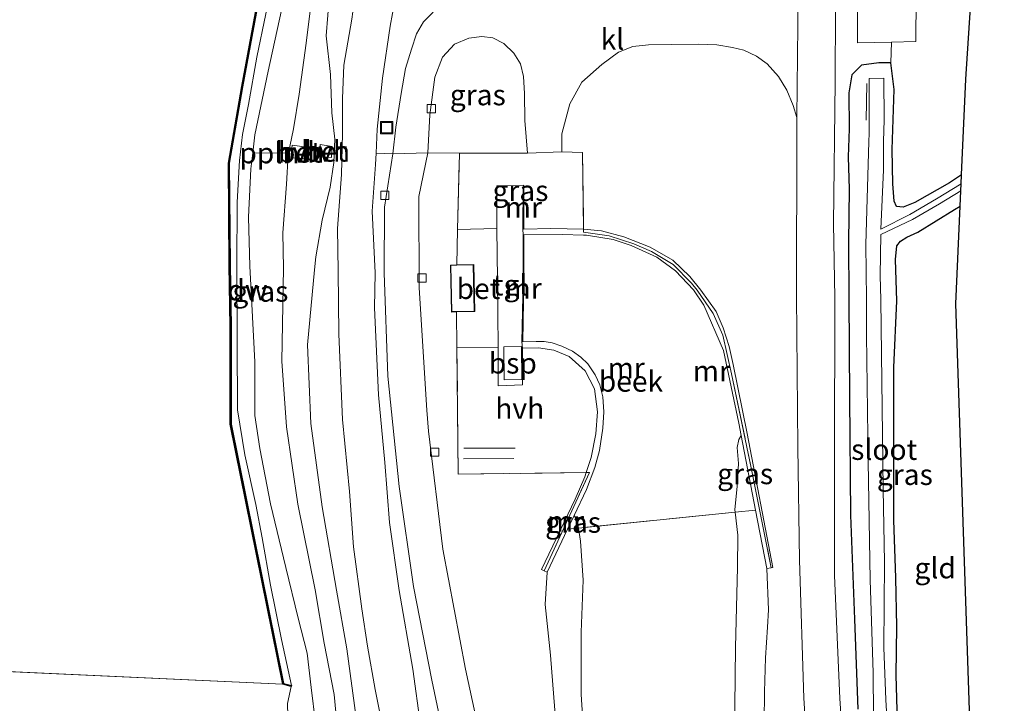
# Model space of a CAD drawing. Units: metres. Extents: x 170331 to 180000, y 381248 to 387501.
# Drawn here: x 176206 to 176325, y 383948 to 384031 of the extents above; entities that cross this region are included whole.
import ezdxf
from ezdxf.enums import TextEntityAlignment as Align

# ---------------------------------------------------------------- set-up
doc = ezdxf.new("R2010")
doc.units = ezdxf.units.M
doc.linetypes.add('IE-TERREINAFSCHEIDING', pattern=[10, 8, -2])
doc.layers.get('0').update_dxf_attribs({"lineweight": 25})
for name, color, linetype, lineweight in [('B-ME-AL-OVERIG-GV-B6', 7, 'BV-GELEIDERAIL', 18), ('B-ME-AL-OVERIG-L-B1', 7, 'Continuous', 18), ('B-ME-GC-DAMWAND-GV-B6', 10, 'Continuous', 25), ('B-ME-GW-INSTEEKWATERGANG-L-B1', 10, 'Continuous', 25), ('B-ME-GW-KRUINLIJN-L-B1', 93, 'Continuous', 18), ('B-ME-GW-TEENLIJN-L-B1', 93, 'Continuous', 18), ('B-ME-IE-GRASLAND-GV-B6', 93, 'Continuous', 18), ('B-ME-IE-GRONDWERKLIJN-GROND_INGERICHT-GV-B6', 253, 'Continuous', 18), ('B-ME-IE-HULPGEOMETRIE-L-B1', 53, 'Continuous', 18), ('B-ME-IE-INRICHTINGSELEMENT-S-B1', 253, 'Continuous', 18), ('B-ME-IE-TERREINAFSCHEIDING-DOORGANG-L-B1', 8, 'IE-TERREINAFSCHEIDING-KUNSTMATIG-OPEN', 18), ('B-ME-IE-TERREINAFSCHEIDING-RASTERHEKWERK-L-B1', 8, 'IE-TERREINAFSCHEIDING', 18), ('B-ME-KG-KADASTRAAL-DAKRAND-L-B1', 13, 'Continuous', 18), ('B-ME-KG-KADASTRAAL-OPNAMEDTMGRENS-L-B1', 10, 'Continuous', 25), ('B-ME-MW-MUUR-GV-B6', 8, 'IE-TERREINAFSCHEIDING-KUNSTMATIG', 18), ('B-ME-MW-MUUR-L-B1', 8, 'IE-TERREINAFSCHEIDING-KUNSTMATIG', 18), ('B-ME-OB-WATERLIJN-L-B1', 133, 'OB-WATERLIJN', 18), ('B-ME-OG-BEBOUWING-GV-B6', 173, 'Continuous', 18), ('B-ME-OG-WATER-GV-B6', 153, 'Continuous', 18), ('B-ME-SB-SPOOR-L-B1', 253, 'Continuous', 18), ('B-ME-VH-VERH_SOORT-BETON-OVERIG-GV-B6', 8, 'IE-TERREINAFSCHEIDING-NATUURLIJK-HOUTWAL', 18), ('B-ME-VH-VERH_SOORT-BITUMEN-GV-B6', 8, 'IE-TERREINAFSCHEIDING-NATUURLIJK-HOUTWAL', 18), ('B-ME-VH-VERH_SOORT-HALF_VERHARDING-GV-B6', 8, 'IE-TERREINAFSCHEIDING-NATUURLIJK-HOUTWAL', 18), ('B-ME-VH-VERH_SOORT-KLINKERS-GV-B6', 8, 'IE-TERREINAFSCHEIDING-NATUURLIJK-HOUTWAL', 18), ('B-ME-VH-VERH_SOORT-TEGELS-GV-B6', 8, 'Continuous', 18), ('B-ME-VV-KOLK-S-B1', 8, 'Continuous', 18)]:
    doc.layers.add(name, color=color, linetype=linetype, lineweight=lineweight)
doc.styles.add('NLCS-ISO', font='NLCS-ISO.TTF')
doc.linetypes.add('BV-GELEIDERAIL', pattern='A,10,-3,[108,NLCS.SHX,S=1,R=0,X=0,Y=0],-3', length=16)
doc.linetypes.add('IE-TERREINAFSCHEIDING-KUNSTMATIG', pattern='A,4,[82,NLCS.SHX,S=0.75,R=90,X=0,Y=0],4,-2', length=10)
doc.linetypes.add('IE-TERREINAFSCHEIDING-KUNSTMATIG-OPEN', pattern='A,7,-1.5,[67,NLCS.SHX,S=0.75,R=0,X=0,Y=0],-1.5', length=10)
doc.linetypes.add('IE-TERREINAFSCHEIDING-NATUURLIJK-HOUTWAL', pattern='A,7,-1.5,[67,NLCS.SHX,S=0.75,R=45,X=0,Y=0],-1.5,7,-1.5,[70,NLCS.SHX,S=0.75,R=0,X=0,Y=0],-1.5', length=20)
doc.linetypes.add('OB-WATERLIJN', pattern='A,10,[32,NLCS.SHX,S=2,R=0,X=0,Y=0],-12', length=22)

# ---------------------------------------------------------------- blocks, each defined once
blk = doc.blocks.new('put')
for p, q in [((0.75, 0.75), (-0.75, 0.75)), ((-0.75, 0.75), (-0.75, -0.75)), ((0.75, -0.75), (0.75, 0.75)), ((-0.75, -0.75), (0.75, -0.75))]:
    blk.add_line(p, q)
blk.add_lwpolyline([(-0.625, 0.625), (0.625, 0.625), (0.625, -0.625), (-0.625, -0.625)], close=True)
blk = doc.blocks.new('kolk')
blk.add_lwpolyline([(-0.5, -0.5), (0.5, -0.5), (0.5, 0.5), (-0.5, 0.5)], close=True)

msp = doc.modelspace()

# ---------------------------------------------------------------- linework, layer by layer
at = {"layer": 'B-ME-AL-OVERIG-GV-B6'}
msp.add_polyline3d([(176311.492, 384038.788, 19.601), (176314.685, 384038.842, 19.606), (176314.606, 384028.302, 19.589), (176311.654, 384028.228, 19.593), (176307.551, 384028.126, 19.599), (176307.58, 384038.723, 19.595), (176311.492, 384038.788, 19.601)], dxfattribs=at)
at = {"layer": 'B-ME-AL-OVERIG-L-B1'}
msp.add_line((176234.465, 384014.873, 21.863), (176238.493, 384014.81, 21.94), dxfattribs=at)
at = {"layer": 'B-ME-GC-DAMWAND-GV-B6'}
msp.add_polyline3d([(176238.101, 383950.683, 20.696), (176231.74, 383982.084, 20.696), (176231.734, 383993.865, 20.696), (176231.62, 384001.292, 20.696), (176231.528, 384013.609, 20.696), (176233.127, 384022.855, 20.696), (176234.779, 384031.762, 20.696), (176236.772, 384042.962, 20.696), (176237.602, 384045.844, 20.696), (176238.732, 384045.828, 20.696), (176238.731, 384045.728, 21.093), (176237.677, 384045.743, 21.093), (176236.87, 384042.939, 21.092), (176234.877, 384031.744, 21.092), (176233.225, 384022.837, 21.092), (176231.628, 384013.601, 21.092), (176231.72, 384001.294, 21.092), (176231.834, 383993.866, 21.053), (176231.84, 383982.094, 21.041), (176238.187, 383950.764, 20.992), (176239.146, 383950.51, 20.696), (176239.12, 383950.413, 20.696), (176238.101, 383950.683, 20.696)], dxfattribs=at)
at = {"layer": 'B-ME-GW-INSTEEKWATERGANG-L-B1'}
for points in [[(176320.129, 384012.212, 19.335), (176318.67, 384011.236, 19.304), (176314.51, 384008.84, 19.285), (176313.09, 384008.279, 19.282), (176312.267, 384008.362, 19.281), (176312.011, 384009.025, 19.291), (176311.813, 384011.115, 19.324), (176311.761, 384015.244, 19.362), (176311.974, 384022.494, 19.479), (176311.606, 384025.707, 19.516), (176310.141, 384025.708, 19.534), (176308.03, 384025.439, 19.55), (176306.866, 384024.269, 19.526), (176306.508, 384022.092, 19.527), (176306.533, 384017.767, 19.566), (176306.436, 384014.37, 19.592), (176306.534, 384010.456, 19.606), (176306.486, 384004.064, 19.599), (176306.507, 383997.303, 19.587)], [(176312.312, 383996.994, 19.403), (176312.172, 384001.954, 19.411), (176312.328, 384003.638, 19.411), (176312.762, 384004.197, 19.411), (176313.509, 384004.667, 19.411), (176314.834, 384005.276, 19.449), (176319.268, 384008.028, 19.501), (176319.958, 384008.404, 19.503)], [(176306.507, 383997.303, 19.587), (176306.606, 383985.248, 19.488), (176306.723, 383971.088, 19.495), (176307.21, 383958.534, 19.501), (176307.611, 383947.661, 19.531)], [(176312.415, 383946.14, 19.143), (176312.235, 383951.763, 19.148), (176312.332, 383957.647, 19.127), (176312.187, 383963.53, 19.108), (176311.935, 383970.474, 19.125), (176311.968, 383978.267, 19.123), (176311.97, 383988.914, 19.163), (176312.312, 383996.994, 19.403)]]:
    msp.add_polyline3d(points, dxfattribs=at)
at = {"layer": 'B-ME-GW-KRUINLIJN-L-B1'}
for points in [[(176242.881, 384085.706, 22.043), (176242.662, 384077.006, 22.043), (176242.434, 384069.475, 22.034), (176242.362, 384066.68, 22.034), (176242.073, 384062.456, 22.019), (176241.95, 384056.392, 22.015), (176241.502, 384051.054, 21.981), (176240.991, 384046.245, 21.966), (176238.802, 384035.974, 21.919), (176236.317, 384024.738, 21.863), (176234.726, 384017.018, 21.85), (176234.465, 384014.873, 21.863), (176234.228, 384012.93, 21.876), (176233.945, 384007.102, 21.867), (176234.102, 384001.159, 21.856)], [(176252.271, 384080.55, 21.586), (176251.812, 384073.137, 21.573), (176251.288, 384067.078, 21.583), (176250.888, 384061.93, 21.609), (176250.288, 384056.302, 21.591), (176249.003, 384048.824, 21.595), (176248.174, 384044.58, 21.66), (176247.39, 384038.11, 21.563), (176246.452, 384031.013, 21.485), (176245.457, 384025.463, 21.463), (176245.315, 384021.405, 21.447), (176245.314, 384017.194, 21.395), (176245.194, 384012.247, 21.391), (176244.702, 384005.726, 21.441), (176244.806, 384000.589, 21.464)], [(176246.474, 383872.351, 21.945), (176246.062, 383878.23, 21.896), (176245.523, 383885.755, 21.858), (176245.246, 383892.05, 21.846), (176244.443, 383899.424, 21.838), (176244.21, 383906.372, 21.858), (176243.856, 383912.61, 21.861), (176243.361, 383919.303, 21.855), (176243.087, 383927.288, 21.84), (176242.986, 383933.268, 21.852), (176242.412, 383939.758, 21.836), (176242.063, 383945.997, 21.761), (176241.527, 383950.264, 21.746), (176241.027, 383954.433, 21.743), (176239.962, 383958.668, 21.755), (176238.442, 383964.777, 21.761), (176236.604, 383972.446, 21.772), (176235.335, 383979.13, 21.795), (176234.709, 383983.117, 21.841), (176234.704, 383989.599, 21.853), (176234.354, 383996.588, 21.848), (176234.102, 384001.159, 21.856)], [(176244.806, 384000.589, 21.464), (176244.85, 383992.944, 21.575), (176245.328, 383982.645, 21.565), (176246.161, 383973.961, 21.568), (176246.629, 383967.278, 21.564), (176247.661, 383959.783, 21.563), (176248.33, 383955.257, 21.574), (176249.262, 383950.057, 21.577), (176250.09, 383945.821, 21.59), (176250.942, 383939.776, 21.608), (176251.726, 383933.981, 21.606), (176252.033, 383928.179, 21.576), (176252.611, 383921.852, 21.584), (176253.03, 383912.959, 21.584), (176253.275, 383905.1, 21.599), (176253.548, 383895.418, 21.6), (176253.833, 383884.924, 21.56), (176254.776, 383876.813, 21.633), (176255.454, 383866.797, 21.623)], [(176270.044, 383964.197, 19.508), (176269.816, 383960.317, 19.549), (176270.448, 383954.192, 19.52), (176271.232, 383944.471, 19.501), (176271.643, 383934.92, 19.464), (176271.842, 383926.948, 19.45), (176272.007, 383918.095, 19.512), (176272.757, 383908.608, 19.497), (176273.275, 383898.27, 19.498), (176273.807, 383891.908, 19.475), (176274.237, 383884.429, 19.434), (176274.552, 383876.99, 19.428), (176275.149, 383869.78, 19.407)], [(176299.214, 383869.968, 19.466), (176298.583, 383877.25, 19.464), (176297.851, 383887.005, 19.527), (176297.35, 383895.58, 19.513), (176297.105, 383906.082, 19.587), (176296.456, 383913.473, 19.576), (176296.316, 383920.842, 19.561), (176296.124, 383925.92, 19.538), (176296.199, 383931.282, 19.659), (176296.333, 383935.932, 19.847), (176296.233, 383939.106, 19.852), (176296.311, 383942.288, 19.78), (176296.288, 383946.121, 19.659), (176296.32, 383949.746, 19.54), (176296.451, 383953.883, 19.52), (176296.696, 383957.57, 19.532), (176296.82, 383959.66, 19.527), (176296.599, 383964.642, 19.564)]]:
    msp.add_polyline3d(points, dxfattribs=at)
at = {"layer": 'B-ME-GW-TEENLIJN-L-B1'}
for points in [[(176257.855, 384082.527, 19.7), (176257.519, 384076.612, 19.718), (176257.198, 384070.256, 19.706), (176256.805, 384063.962, 19.716), (176256.066, 384057.791, 19.732), (176255.184, 384052.645, 19.771), (176254.352, 384046.549, 19.782), (176253.294, 384041.365, 19.766), (176252.203, 384036.303, 19.746), (176251.058, 384030.174, 19.787), (176250.155, 384023.884, 19.844), (176249.497, 384017.72, 19.883), (176249.362, 384014.811, 19.917), (176249.298, 384013.437, 19.934), (176248.891, 384007.829, 19.851), (176249.244, 384000.353, 19.855)], [(176232.542, 384001.243, 21.08), (176232.575, 384008.914, 21.079), (176232.849, 384013.936, 21.079), (176233.238, 384017.086, 21.079), (176233.95, 384020.692, 21.079), (176234.968, 384026.406, 21.08), (176236.026, 384031.657, 21.074), (176237.31, 384037.959, 21.077), (176238.29, 384042.499, 21.077), (176238.731, 384045.728, 21.093)], [(176239.146, 383950.51, 20.696), (176237.926, 383956.078, 21.071), (176236.598, 383962.656, 21.074), (176235.601, 383968.339, 21.088), (176234.821, 383972.398, 21.097), (176233.506, 383978.384, 21.116), (176232.608, 383983.815, 21.126), (176232.592, 383991.999, 21.126), (176232.542, 384001.243, 21.08)], [(176260.659, 383866.38, 19.971), (176259.904, 383878.795, 19.969), (176259.439, 383888.541, 19.948), (176258.581, 383898.136, 19.938), (176258.411, 383906.818, 19.966), (176258.084, 383913.545, 19.983), (176257.523, 383923.832, 19.992), (176256.675, 383932.111, 19.996), (176255.935, 383939.559, 19.982), (176254.741, 383945.714, 19.962), (176253.826, 383952.482, 19.906), (176252.15, 383961.976, 19.923), (176251.003, 383970.21, 19.932), (176250.409, 383977.466, 19.926), (176249.652, 383985.613, 19.908), (176249.18, 383996.124, 19.88), (176249.244, 384000.353, 19.855)]]:
    msp.add_polyline3d(points, dxfattribs=at)
at = {"layer": 'B-ME-IE-GRASLAND-GV-B6'}
for points in [[(176246.947, 383946.621, 21.64), (176245.852, 383954.967, 21.643), (176244.579, 383962.052, 21.644), (176242.864, 383972.088, 21.652), (176241.496, 383982.159, 21.666), (176241.085, 383991.654, 21.657), (176241.91, 384000.744, 21.658), (176242.09, 384002.293, 21.641), (176242.871, 384006.736, 21.6), (176243.824, 384010.707, 21.596), (176244.262, 384013.697, 21.545), (176244.366, 384016.515, 21.544), (176244.019, 384019.696, 21.605), (176243.869, 384024.309, 21.701), (176243.329, 384028.989, 21.706), (176243.757, 384034.021, 21.716), (176245.199, 384043.166, 21.734), (176246.258, 384052.839, 21.794), (176247.084, 384063.151, 21.805), (176248.048, 384075.712, 21.796), (176248.773, 384094.978, 21.794)], [(176322.204, 383914.222, 19.168), (176321.551, 383913.661, 19.305), (176320.717, 383913.396, 19.39), (176319.559, 383913.768, 19.462), (176316.662, 383918.634, 19.549), (176314.787, 383921.924, 19.568), (176312.202, 383926.461, 19.594), (176308.842, 383932.316, 19.599), (176306.934, 383936.831, 19.577), (176305.94, 383940.977, 19.571), (176305.426, 383948.947, 19.575), (176304.766, 383963.802, 19.579), (176304.771, 383977.856, 19.551), (176304.803, 383997.394, 19.624), (176304.643, 384006.266, 19.633), (176304.856, 384023.433, 19.641), (176304.924, 384041.018, 19.622), (176305.374, 384056.84, 19.654), (176305.779, 384073.793, 19.674), (176306.238, 384092.004, 19.655)], [(176254.741, 383945.714, 19.962), (176253.826, 383952.482, 19.906), (176252.15, 383961.976, 19.923), (176251.003, 383970.21, 19.932), (176250.409, 383977.466, 19.926), (176249.652, 383985.613, 19.908), (176249.18, 383996.124, 19.88), (176249.244, 384000.353, 19.855), (176248.891, 384007.829, 19.851), (176249.298, 384013.437, 19.934), (176249.362, 384014.811, 19.917), (176249.497, 384017.72, 19.883), (176250.155, 384023.884, 19.844), (176251.058, 384030.174, 19.787), (176252.203, 384036.303, 19.746), (176253.294, 384041.365, 19.766), (176254.352, 384046.549, 19.782), (176255.184, 384052.645, 19.771), (176256.066, 384057.791, 19.732), (176256.805, 384063.962, 19.716), (176257.198, 384070.256, 19.706), (176257.519, 384076.612, 19.718), (176257.855, 384082.527, 19.7)], [(176257.855, 384082.527, 19.7), (176257.519, 384076.612, 19.718), (176257.198, 384070.256, 19.706), (176256.805, 384063.962, 19.716), (176256.066, 384057.791, 19.732), (176255.184, 384052.645, 19.771), (176254.352, 384046.549, 19.782), (176253.294, 384041.365, 19.766), (176252.203, 384036.303, 19.746), (176251.058, 384030.174, 19.787), (176250.155, 384023.884, 19.844), (176249.497, 384017.72, 19.883), (176249.362, 384014.811, 19.917)], [(176246.2, 384079.689, 21.903), (176245.617, 384067.054, 21.889), (176244.856, 384056.747, 21.867), (176243.656, 384047.653, 21.854), (176242.057, 384037.19, 21.828), (176240.903, 384028.082, 21.817), (176240.057, 384021.94, 21.807), (176239.385, 384017.756, 21.809), (176238.933, 384015.641, 21.836), (176238.759, 384014.597, 21.861), (176238.551, 384011.086, 21.864), (176238.085, 384005.178, 21.867), (176238.178, 384000.942, 21.857), (176237.97, 383989.708, 21.778), (176238.543, 383981.762, 21.756), (176239.931, 383972.437, 21.755), (176242.011, 383962.069, 21.746), (176243.109, 383955.651, 21.736), (176244.307, 383949.438, 21.734), (176245.037, 383941.751, 21.739)], [(176252.271, 384080.55, 21.586), (176251.812, 384073.137, 21.573), (176251.288, 384067.078, 21.583), (176250.888, 384061.93, 21.609), (176250.288, 384056.302, 21.591), (176249.003, 384048.824, 21.595), (176248.174, 384044.58, 21.66), (176247.39, 384038.11, 21.563), (176246.452, 384031.013, 21.485), (176245.457, 384025.463, 21.463), (176245.315, 384021.405, 21.447), (176245.314, 384017.194, 21.395), (176245.194, 384012.247, 21.391), (176244.702, 384005.726, 21.441), (176244.806, 384000.589, 21.464), (176244.85, 383992.944, 21.575), (176245.328, 383982.645, 21.565), (176246.161, 383973.961, 21.568), (176246.629, 383967.278, 21.564), (176247.661, 383959.783, 21.563), (176248.33, 383955.257, 21.574), (176249.262, 383950.057, 21.577), (176250.09, 383945.821, 21.59)], [(176250.09, 383945.821, 21.59), (176249.262, 383950.057, 21.577), (176248.33, 383955.257, 21.574), (176247.661, 383959.783, 21.563), (176246.629, 383967.278, 21.564), (176246.161, 383973.961, 21.568), (176245.328, 383982.645, 21.565), (176244.85, 383992.944, 21.575), (176244.806, 384000.589, 21.464), (176244.702, 384005.726, 21.441), (176245.194, 384012.247, 21.391), (176245.314, 384017.194, 21.395), (176245.315, 384021.405, 21.447), (176245.457, 384025.463, 21.463), (176246.452, 384031.013, 21.485), (176247.39, 384038.11, 21.563), (176248.174, 384044.58, 21.66), (176249.003, 384048.824, 21.595), (176250.288, 384056.302, 21.591), (176250.888, 384061.93, 21.609), (176251.288, 384067.078, 21.583), (176251.812, 384073.137, 21.573), (176252.271, 384080.55, 21.586)], [(176307.58, 384038.723, 19.595), (176307.551, 384028.126, 19.599), (176311.654, 384028.228, 19.593), (176311.606, 384025.707, 19.516), (176310.141, 384025.708, 19.534), (176308.03, 384025.439, 19.55), (176306.866, 384024.269, 19.526), (176306.508, 384022.092, 19.527), (176306.533, 384017.767, 19.566), (176306.436, 384014.37, 19.592), (176306.534, 384010.456, 19.606), (176306.486, 384004.064, 19.599), (176306.507, 383997.303, 19.587), (176306.606, 383985.248, 19.488), (176306.723, 383971.088, 19.495), (176307.21, 383958.534, 19.501), (176307.611, 383947.661, 19.531)], [(176242.063, 383945.997, 21.761), (176241.527, 383950.264, 21.746), (176241.027, 383954.433, 21.743), (176239.962, 383958.668, 21.755), (176238.442, 383964.777, 21.761), (176236.604, 383972.446, 21.772), (176235.335, 383979.13, 21.795), (176234.709, 383983.117, 21.841), (176234.704, 383989.599, 21.853), (176234.354, 383996.588, 21.848), (176234.102, 384001.159, 21.856), (176233.945, 384007.102, 21.867), (176234.228, 384012.93, 21.876), (176234.465, 384014.873, 21.863), (176234.726, 384017.018, 21.85), (176236.317, 384024.738, 21.863), (176238.802, 384035.974, 21.919)], [(176238.802, 384035.974, 21.919), (176236.317, 384024.738, 21.863), (176234.726, 384017.018, 21.85), (176234.465, 384014.873, 21.863), (176234.228, 384012.93, 21.876), (176233.945, 384007.102, 21.867), (176234.102, 384001.159, 21.856), (176234.354, 383996.588, 21.848), (176234.704, 383989.599, 21.853), (176234.709, 383983.117, 21.841), (176235.335, 383979.13, 21.795), (176236.604, 383972.446, 21.772), (176238.442, 383964.777, 21.761), (176239.962, 383958.668, 21.755), (176241.027, 383954.433, 21.743), (176241.527, 383950.264, 21.746), (176242.063, 383945.997, 21.761)], [(176236.026, 384031.657, 21.074), (176234.968, 384026.406, 21.08), (176233.95, 384020.692, 21.079), (176233.238, 384017.086, 21.079), (176232.849, 384013.936, 21.079), (176232.575, 384008.914, 21.079), (176232.542, 384001.243, 21.08), (176232.592, 383991.999, 21.126), (176232.608, 383983.815, 21.126), (176233.506, 383978.384, 21.116), (176234.821, 383972.398, 21.097), (176235.601, 383968.339, 21.088), (176236.598, 383962.656, 21.074), (176237.926, 383956.078, 21.071), (176239.146, 383950.51, 20.696), (176238.187, 383950.764, 20.992), (176231.84, 383982.094, 21.041), (176231.834, 383993.866, 21.053), (176231.72, 384001.294, 21.092), (176231.628, 384013.601, 21.092), (176233.225, 384022.837, 21.092), (176234.877, 384031.744, 21.092)], [(176238.682, 383948.36, 20.696), (176239.12, 383950.413, 20.696), (176239.146, 383950.51, 20.696), (176237.926, 383956.078, 21.071), (176236.598, 383962.656, 21.074), (176235.601, 383968.339, 21.088), (176234.821, 383972.398, 21.097), (176233.506, 383978.384, 21.116), (176232.608, 383983.815, 21.126), (176232.592, 383991.999, 21.126), (176232.542, 384001.243, 21.08), (176232.575, 384008.914, 21.079), (176232.849, 384013.936, 21.079), (176233.238, 384017.086, 21.079), (176233.95, 384020.692, 21.079), (176234.968, 384026.406, 21.08), (176236.026, 384031.657, 21.074)], [(176256.25, 384031.827, 19.761), (176255.092, 384030.689, 19.771), (176254.261, 384029.215, 19.793), (176253.633, 384027.367, 19.82), (176252.94, 384025.045, 19.831), (176252.393, 384022.01, 19.833), (176251.745, 384017.968, 19.825), (176251.379, 384014.73, 19.844), (176250.402, 384008.282, 19.667), (176250.335, 384000.377, 19.704), (176250.777, 383987.864, 19.79), (176252.152, 383974.544, 19.828), (176253.891, 383962.483, 19.795), (176256.128, 383951.164, 19.783), (176258.192, 383941.23, 19.793)], [(176259.451, 384014.831, 19.719), (176255.641, 384014.841, 19.804), (176255.854, 384019.442, 19.755), (176256.471, 384024.013, 19.797), (176257.39, 384026.414, 19.807), (176258.855, 384027.983, 19.811), (176260.561, 384028.716, 19.797), (176262.135, 384028.89, 19.741), (176263.486, 384028.754, 19.685), (176264.793, 384028.075, 19.662), (176266.01, 384026.902, 19.625), (176266.839, 384025.614, 19.609), (176267.206, 384024.085, 19.601), (176267.325, 384022.011, 19.587), (176267.363, 384018.755, 19.588), (176267.688, 384014.81, 19.535), (176259.451, 384014.831, 19.719)], [(176296.288, 383946.121, 19.659), (176296.32, 383949.746, 19.54), (176296.451, 383953.883, 19.52), (176296.696, 383957.57, 19.532), (176296.82, 383959.66, 19.527), (176296.599, 383964.642, 19.564), (176297.121, 383964.742, 19.564), (176297.336, 383964.783, 19.564), (176294.233, 383980.965, 19.608), (176292.526, 383989.299, 19.616), (176292.034, 383991.456, 19.616), (176291.326, 383993.724, 19.615), (176290.462, 383995.689, 19.618), (176288.635, 383998.255, 19.619), (176287.292, 383999.92, 19.62), (176285.221, 384001.884, 19.62), (176282.49, 384003.455, 19.62), (176279.328, 384004.712, 19.619), (176276.61, 384005.455, 19.629), (176274.436, 384005.647, 19.651), (176274.339, 384014.913, 19.565), (176271.827, 384014.98, 19.434), (176271.818, 384017.147, 19.643), (176272.808, 384020.771, 19.672), (176274.247, 384023.378, 19.683), (176276.638, 384025.527, 19.691), (176278.656, 384027.029, 19.698), (176280.388, 384027.692, 19.695), (176282.312, 384027.891, 19.688), (176285.078, 384027.959, 19.685), (176288.29, 384027.964, 19.685), (176290.538, 384027.899, 19.688), (176292.449, 384027.596, 19.69), (176293.81, 384027.245, 19.681), (176295.338, 384026.521, 19.678), (176296.643, 384025.603, 19.666), (176298.021, 384024.075, 19.666), (176299.036, 384022.438, 19.667), (176299.768, 384020.56, 19.665), (176300.227, 384019.109, 19.685), (176300.223, 384017.075, 19.684), (176300.19, 383997.639, 19.665), (176300.357, 383979.286, 19.574), (176300.542, 383965.669, 19.582), (176301.073, 383948.991, 19.593), (176301.636, 383940.179, 19.639)], [(176307.611, 383947.661, 19.531), (176307.21, 383958.534, 19.501), (176306.723, 383971.088, 19.495), (176306.606, 383985.248, 19.488), (176306.507, 383997.303, 19.587), (176306.486, 384004.064, 19.599), (176306.534, 384010.456, 19.606), (176306.436, 384014.37, 19.592), (176306.533, 384017.767, 19.566), (176306.508, 384022.092, 19.527), (176306.866, 384024.269, 19.526), (176308.03, 384025.439, 19.55), (176310.141, 384025.708, 19.534), (176311.606, 384025.707, 19.516), (176311.974, 384022.494, 19.479), (176311.761, 384015.244, 19.362), (176311.813, 384011.115, 19.324), (176312.011, 384009.025, 19.291), (176312.267, 384008.362, 19.281), (176313.09, 384008.279, 19.282), (176314.51, 384008.84, 19.285), (176318.67, 384011.236, 19.304), (176320.129, 384012.212, 19.335), (176320.079, 384011.096, 18.722), (176317.103, 384009.305, 18.699), (176313.887, 384007.411, 18.551), (176310.365, 384005.638, 18.269), (176310.708, 384012.795, 18.328), (176310.689, 384016.208, 18.374), (176310.794, 384018.838, 18.417), (176310.748, 384023.862, 18.456), (176308.978, 384023.846, 18.456), (176308.957, 384017.189, 18.389), (176308.919, 384016.239, 18.374), (176308.575, 384003.783, 18.269), (176308.632, 383997.19, 18.268), (176308.649, 383992.859, 18.266), (176308.854, 383977.566, 18.266), (176309.108, 383963.293, 18.266), (176309.466, 383952.032, 18.266), (176309.543, 383941.88, 18.266)], [(176249.362, 384014.811, 19.917), (176249.298, 384013.437, 19.934), (176248.891, 384007.829, 19.851), (176249.244, 384000.353, 19.855), (176249.18, 383996.124, 19.88), (176249.652, 383985.613, 19.908), (176250.409, 383977.466, 19.926), (176251.003, 383970.21, 19.932), (176252.15, 383961.976, 19.923), (176253.826, 383952.482, 19.906), (176254.741, 383945.714, 19.962), (176255.935, 383939.559, 19.982), (176256.675, 383932.111, 19.996), (176257.523, 383923.832, 19.992), (176258.084, 383913.545, 19.983), (176258.411, 383906.818, 19.966), (176258.581, 383898.136, 19.938), (176259.439, 383888.541, 19.948), (176259.904, 383878.795, 19.969), (176260.659, 383866.38, 19.971)], [(176262.068, 383943.767, 19.679), (176260.167, 383952.508, 19.68), (176257.425, 383966.974, 19.691), (176255.688, 383981.258, 19.674), (176255.511, 383983.789, 19.693), (176254.567, 383998.536, 19.631), (176254.552, 384009.586, 19.518), (176255.641, 384014.841, 19.804), (176259.451, 384014.831, 19.719), (176259.207, 384005.581, 19.689), (176259.148, 384001.322, 19.594), (176258.354, 384001.305, 19.594), (176258.476, 383995.628, 19.594), (176259.095, 383995.641, 19.594), (176259.141, 383991.302, 19.574), (176259.293, 383976.04, 19.583), (176274.779, 383976.244, 19.505), (176274.586, 383975.713, 19.505), (176273.419, 383973.024, 19.505), (176269.367, 383964.519, 19.508), (176269.671, 383964.374, 19.508), (176270.044, 383964.197, 19.508), (176269.816, 383960.317, 19.549), (176270.448, 383954.192, 19.52), (176271.232, 383944.471, 19.501)], [(176259.451, 384014.831, 19.719), (176267.688, 384014.81, 19.535), (176271.827, 384014.98, 19.434), (176274.339, 384014.913, 19.565), (176274.436, 384005.647, 19.651), (176270.502, 384005.712, 19.628), (176267.217, 384005.652, 19.625), (176267.235, 384010.94, 19.672), (176267.1351, 384010.927, 19.672), (176263.983, 384010.886, 19.642), (176263.975, 384005.736, 19.628), (176259.207, 384005.581, 19.689), (176259.451, 384014.831, 19.719)], [(176311.346, 383942.658, 18.266), (176310.991, 383948.807, 18.266), (176310.746, 383955.104, 18.266), (176310.806, 383965.407, 18.266), (176310.657, 383974.228, 18.266), (176310.514, 383987.338, 18.266), (176310.381, 383997.097, 18.268), (176310.305, 384000.032, 18.268), (176310.366, 384004.986, 18.268), (176314.215, 384006.792, 18.551), (176317.461, 384008.703, 18.699), (176320.041, 384010.256, 18.719), (176319.958, 384008.404, 19.503)], [(176319.958, 384008.404, 19.503), (176319.268, 384008.028, 19.501), (176314.834, 384005.276, 19.449), (176313.509, 384004.667, 19.411), (176312.762, 384004.197, 19.411), (176312.328, 384003.638, 19.411), (176312.172, 384001.954, 19.411), (176312.312, 383996.994, 19.403), (176311.97, 383988.914, 19.163), (176311.968, 383978.267, 19.123), (176311.935, 383970.474, 19.125), (176312.187, 383963.53, 19.108), (176312.332, 383957.647, 19.127), (176312.235, 383951.763, 19.148), (176312.415, 383946.14, 19.143)], [(176295.235, 383971.715, 18.692), (176292.756, 383971.461, 18.005), (176292.723, 383971.725, 18.005), (176293.027, 383974.6, 18.004), (176293.156, 383977.346, 18.004), (176293.027, 383979.253, 18.004), (176293.216, 383980.242, 18.004), (176293.5, 383980.714, 18.003), (176295.235, 383971.715, 18.692)], [(176292.701, 383944.392, 18.014), (176292.832, 383955.135, 18.01), (176293.045, 383964.756, 18.005), (176293.103, 383968.683, 18.005), (176292.756, 383971.461, 18.005), (176295.235, 383971.715, 18.692), (176296.599, 383964.642, 19.564), (176296.82, 383959.66, 19.527), (176296.696, 383957.57, 19.532), (176296.451, 383953.883, 19.52), (176296.32, 383949.746, 19.54), (176296.288, 383946.121, 19.659)], [(176273.313, 383971.056, 18.003), (176273.68, 383970.454, 18.003), (176273.833, 383969.522, 18.003), (176272.517, 383969.387, 18.697), (176273.313, 383971.056, 18.003)], [(176271.232, 383944.471, 19.501), (176270.448, 383954.192, 19.52), (176269.816, 383960.317, 19.549), (176270.044, 383964.197, 19.508), (176272.517, 383969.387, 18.697), (176273.833, 383969.522, 18.003), (176274.091, 383967.943, 18.003), (176274.391, 383963.224, 18.003), (176274.146, 383956.949, 18.003), (176274.143, 383949.442, 18.003), (176274.661, 383941.994, 18.003)]]:
    msp.add_polyline3d(points, dxfattribs=at)
at = {"layer": 'B-ME-IE-GRONDWERKLIJN-GROND_INGERICHT-GV-B6'}
for points in [[(176323.089, 384060.891, 19.477), (176320.649, 384023.768, 21.97), (176320.129, 384012.212, 19.335)], [(176320.129, 384012.212, 19.335), (176318.67, 384011.236, 19.304), (176314.51, 384008.84, 19.285), (176313.09, 384008.279, 19.282), (176312.267, 384008.362, 19.281), (176312.011, 384009.025, 19.291), (176311.813, 384011.115, 19.324), (176311.761, 384015.244, 19.362), (176311.974, 384022.494, 19.479), (176311.606, 384025.707, 19.516), (176311.654, 384028.228, 19.593), (176314.606, 384028.302, 19.589), (176314.685, 384038.842, 19.606)], [(176312.415, 383946.14, 19.143), (176312.235, 383951.763, 19.148), (176312.332, 383957.647, 19.127), (176312.187, 383963.53, 19.108), (176311.935, 383970.474, 19.125), (176311.968, 383978.267, 19.123), (176311.97, 383988.914, 19.163), (176312.312, 383996.994, 19.403), (176312.172, 384001.954, 19.411), (176312.328, 384003.638, 19.411), (176312.762, 384004.197, 19.411), (176313.509, 384004.667, 19.411), (176314.834, 384005.276, 19.449), (176319.268, 384008.028, 19.501), (176319.958, 384008.404, 19.503), (176319.427, 383996.615, 21.97), (176322.009, 383920.014, 19.062)]]:
    msp.add_polyline3d(points, dxfattribs=at)
at = {"layer": 'B-ME-IE-HULPGEOMETRIE-L-B1'}
msp.add_line((176179.518, 383953.376, 20.695), (176238.101, 383950.683, 20.696), dxfattribs=at)
at = {"layer": 'B-ME-IE-TERREINAFSCHEIDING-DOORGANG-L-B1'}
for p, q in [((176251.379, 384014.73, 19.844), (176255.641, 384014.841, 19.804)), ((176267.688, 384014.81, 19.535), (176271.827, 384014.98, 19.434))]:
    msp.add_line(p, q, dxfattribs=at)
at = {"layer": 'B-ME-IE-TERREINAFSCHEIDING-RASTERHEKWERK-L-B1'}
for p, q in [((176308.62, 384018.791, 18.494), (176308.68, 384023.244, 18.494)), ((176249.362, 384014.811, 19.917), (176251.379, 384014.73, 19.844)), ((176259.141, 383991.302, 19.574), (176259.095, 383995.641, 19.594)), ((176266.175, 383979.176, 21.701), (176259.964, 383979.173, 21.701)), ((176266.038, 383977.948, 21.701), (176259.924, 383977.89, 21.701)), ((176269.671, 383964.374, 19.508), (176275.154, 383976.249, 19.512))]:
    msp.add_line(p, q, dxfattribs=at)
for points in [[(176255.641, 384014.841, 19.804), (176259.451, 384014.831, 19.719), (176267.688, 384014.81, 19.535)], [(176259.148, 384001.322, 19.594), (176259.207, 384005.581, 19.689), (176259.451, 384014.831, 19.719)], [(176271.827, 384014.98, 19.434), (176274.339, 384014.913, 19.565), (176274.436, 384005.647, 19.651), (176274.434, 384005.285, 19.648)], [(176274.434, 384005.285, 19.648), (176277.562, 384004.842, 19.625), (176280.542, 384003.864, 19.619), (176282.672, 384002.958, 19.62), (176285.261, 384001.377, 19.62), (176287.493, 383999.13, 19.62), (176288.179, 383998.279, 19.619)], [(176288.179, 383998.279, 19.619), (176290.116, 383995.435, 19.607), (176291.288, 383992.852, 19.606), (176292.328, 383988.178, 19.607), (176294.701, 383976.813, 19.596), (176297.121, 383964.742, 19.564)], [(176275.154, 383976.249, 19.512), (176274.779, 383976.244, 19.505), (176259.293, 383976.04, 19.583), (176259.141, 383991.302, 19.574)], [(176295.235, 383971.715, 18.692), (176292.756, 383971.461, 18.005), (176273.833, 383969.522, 18.003), (176272.517, 383969.387, 18.697)]]:
    msp.add_polyline3d(points, dxfattribs=at)
at = {"layer": 'B-ME-KG-KADASTRAAL-DAKRAND-L-B1'}
msp.add_polyline3d([(176259.149, 384001.272, 23.622), (176261.123, 384001.315, 23.622), (176261.243, 383995.737, 23.622), (176259.094, 383995.691, 23.622), (176258.525, 383995.679, 23.622), (176258.405, 384001.256, 23.622), (176259.149, 384001.272, 23.622)], dxfattribs=at)
at = {"layer": 'B-ME-KG-KADASTRAAL-OPNAMEDTMGRENS-L-B1'}
for points in [[(176320.649, 384023.768, 21.97), (176323.089, 384060.891, 19.477), (176325.305, 384094.596, 19.454)], [(176323.492, 383876.02, 19.502), (176323.026, 383889.822, 19.502), (176322.952, 383892.027, 19.492), (176322.912, 383893.224, 18.63), (176322.862, 383894.689, 18.63), (176322.808, 383896.303, 19.499), (176322.646, 383901.1, 19.434), (176322.204, 383914.222, 19.168), (176322.161, 383915.505, 19.16), (176322.118, 383916.761, 18.266), (176322.049, 383918.816, 18.266), (176322.009, 383920.014, 19.062), (176319.427, 383996.615, 21.97), (176319.958, 384008.404, 19.503), (176320.041, 384010.256, 18.719), (176320.079, 384011.096, 18.722), (176320.129, 384012.212, 19.335), (176320.649, 384023.768, 21.97)]]:
    msp.add_polyline3d(points, dxfattribs=at)
at = {"layer": 'B-ME-MW-MUUR-GV-B6'}
for points in [[(176267.135, 384010.927, 19.672), (176267.235, 384010.94, 19.672), (176267.217, 384005.652, 19.625), (176270.502, 384005.712, 19.628), (176274.436, 384005.647, 19.651), (176274.434, 384005.285, 19.648), (176277.562, 384004.842, 19.625), (176280.542, 384003.864, 19.619), (176282.672, 384002.958, 19.62), (176285.261, 384001.377, 19.62), (176287.493, 383999.13, 19.62), (176288.179, 383998.279, 19.619), (176290.116, 383995.435, 19.607), (176291.288, 383992.852, 19.606), (176292.328, 383988.178, 19.607), (176294.701, 383976.813, 19.596), (176297.121, 383964.742, 19.564), (176296.599, 383964.642, 19.564), (176295.235, 383971.715, 18.692), (176293.5, 383980.714, 18.003), (176293.209, 383982.226, 18.003), (176291.374, 383990.977, 18.003), (176288.998, 383996.452, 18.003), (176287.723, 383998.303, 18.003), (176285.542, 384000.615, 18.003), (176283.322, 384002.238, 18.003), (176280.208, 384003.674, 18.003), (176278.039, 384004.401, 18.003), (176274.785, 384004.913, 18.003), (176274.433, 384004.923, 18.003), (176271.918, 384004.989, 18.003), (176267.229, 384004.952, 18.003), (176267.246, 383999.397, 19.639), (176267.101, 383992.016, 18.003), (176268.712, 383992.058, 18.003), (176269.682, 383992.065, 18.003), (176270.663, 383991.909, 18.003), (176271.83, 383991.491, 18.003), (176273.111, 383990.897, 18.003), (176274.104, 383990.166, 18.003), (176274.961, 383989.369, 18.003), (176275.842, 383988.062, 18.003), (176276.408, 383986.83, 18.003), (176276.786, 383985.391, 18.003), (176276.886, 383983.569, 18.003), (176276.791, 383981.616, 18.003), (176276.357, 383978.909, 18.003), (176275.823, 383976.843, 18.003), (176274.799, 383974.175, 18.003), (176273.313, 383971.056, 18.003), (176272.517, 383969.387, 18.697), (176270.044, 383964.197, 19.508), (176269.671, 383964.374, 19.508), (176275.154, 383976.249, 19.512), (176274.779, 383976.244, 19.505), (176275.365, 383978.066, 19.507), (176275.917, 383980.903, 19.509), (176276.135, 383983.567, 19.516), (176275.76, 383986.342, 19.523), (176274.626, 383988.524, 19.54), (176272.728, 383990.248, 19.58), (176270.874, 383991.037, 19.593), (176269.019, 383991.31, 19.614), (176267.07, 383991.267, 19.636), (176267.001, 383992.018, 19.636), (176267.146, 383999.397, 19.639), (176267.129, 384004.952, 19.625), (176267.117, 384005.652, 19.625), (176267.135, 384010.927, 19.672)], [(176274.436, 384005.647, 19.651), (176276.61, 384005.455, 19.629), (176279.328, 384004.712, 19.619), (176282.49, 384003.455, 19.62), (176285.221, 384001.884, 19.62), (176287.292, 383999.92, 19.62), (176288.635, 383998.255, 19.619), (176290.462, 383995.689, 19.618), (176291.326, 383993.724, 19.615), (176292.034, 383991.456, 19.616), (176292.526, 383989.299, 19.616), (176294.233, 383980.965, 19.608), (176297.336, 383964.783, 19.564), (176297.121, 383964.742, 19.564), (176294.701, 383976.813, 19.596), (176292.328, 383988.178, 19.607), (176291.288, 383992.852, 19.606), (176290.116, 383995.435, 19.607), (176288.179, 383998.279, 19.619), (176287.493, 383999.13, 19.62), (176285.261, 384001.377, 19.62), (176282.672, 384002.958, 19.62), (176280.542, 384003.864, 19.619), (176277.562, 384004.842, 19.625), (176274.434, 384005.285, 19.648), (176274.436, 384005.647, 19.651)], [(176269.671, 383964.374, 19.508), (176269.367, 383964.519, 19.508), (176273.419, 383973.024, 19.505), (176274.586, 383975.713, 19.505), (176274.779, 383976.244, 19.505), (176275.154, 383976.249, 19.512), (176269.671, 383964.374, 19.508)]]:
    msp.add_polyline3d(points, dxfattribs=at)
at = {"layer": 'B-ME-MW-MUUR-L-B1'}
msp.add_line((176267.167, 384005.652, 19.625), (176267.185, 384010.927, 19.672), dxfattribs=at)
msp.add_polyline3d([(176267.179, 384004.952, 19.625), (176267.196, 383999.397, 19.639), (176267.051, 383992.017, 19.636)], dxfattribs=at)
at = {"layer": 'B-ME-OB-WATERLIJN-L-B1'}
for points in [[(176234.779, 384031.762, 20.696), (176233.127, 384022.855, 20.696), (176231.528, 384013.609, 20.696), (176231.62, 384001.292, 20.696), (176231.734, 383993.865, 20.696), (176231.74, 383982.084, 20.696), (176238.101, 383950.683, 20.696), (176239.12, 383950.413, 20.696)], [(176239.12, 383950.413, 20.696), (176238.682, 383948.36, 20.696), (176238.764, 383943.886, 20.696), (176238.911, 383938.575, 20.696), (176239.228, 383934.656, 20.696), (176239.482, 383930.921, 20.696), (176239.641, 383926.951, 20.696), (176239.956, 383922.894, 20.696), (176240.035, 383918.898, 20.696), (176240.166, 383916.553, 20.696), (176240.424, 383911.439, 20.696), (176240.672, 383906.836, 20.696), (176240.831, 383903.33, 20.696), (176241.181, 383897.706, 20.696), (176241.308, 383892.508, 20.696), (176241.543, 383886.633, 20.696), (176241.801, 383881.696, 20.696), (176242.315, 383877.86, 20.696), (176242.557, 383873.411, 20.696)]]:
    msp.add_polyline3d(points, dxfattribs=at)
at = {"layer": 'B-ME-OG-BEBOUWING-GV-B6'}
msp.add_polyline3d([(176259.148, 384001.322, 19.594), (176261.172, 384001.366, 19.594), (176261.294, 383995.688, 19.594), (176259.095, 383995.641, 19.594), (176258.476, 383995.628, 19.594), (176258.354, 384001.305, 19.594), (176259.148, 384001.322, 19.594)], dxfattribs=at)
at = {"layer": 'B-ME-OG-WATER-GV-B6'}
for points in [[(176234.779, 384031.762, 20.696), (176233.127, 384022.855, 20.696), (176231.528, 384013.609, 20.696), (176231.62, 384001.292, 20.696), (176231.734, 383993.865, 20.696), (176231.74, 383982.084, 20.696), (176238.101, 383950.683, 20.696), (176179.518, 383953.376, 20.695)], [(176309.543, 383941.88, 18.266), (176309.466, 383952.032, 18.266), (176309.108, 383963.293, 18.266), (176308.854, 383977.566, 18.266), (176308.649, 383992.859, 18.266), (176308.632, 383997.19, 18.268), (176308.575, 384003.783, 18.269), (176308.919, 384016.239, 18.374), (176308.957, 384017.189, 18.389), (176308.978, 384023.846, 18.456), (176310.748, 384023.862, 18.456), (176310.794, 384018.838, 18.417), (176310.689, 384016.208, 18.374), (176310.708, 384012.795, 18.328), (176310.365, 384005.638, 18.269), (176313.887, 384007.411, 18.551), (176317.103, 384009.305, 18.699), (176320.079, 384011.096, 18.722), (176320.041, 384010.256, 18.719)], [(176320.041, 384010.256, 18.719), (176317.461, 384008.703, 18.699), (176314.215, 384006.792, 18.551), (176310.366, 384004.986, 18.268), (176310.305, 384000.032, 18.268), (176310.381, 383997.097, 18.268), (176310.514, 383987.338, 18.266), (176310.657, 383974.228, 18.266), (176310.806, 383965.407, 18.266), (176310.746, 383955.104, 18.266), (176310.991, 383948.807, 18.266), (176311.346, 383942.658, 18.266)], [(176293.5, 383980.714, 18.003), (176293.216, 383980.242, 18.004), (176293.027, 383979.253, 18.004), (176293.156, 383977.346, 18.004), (176293.027, 383974.6, 18.004), (176292.723, 383971.725, 18.005), (176292.756, 383971.461, 18.005), (176273.833, 383969.522, 18.003), (176273.68, 383970.454, 18.003), (176273.313, 383971.056, 18.003), (176274.799, 383974.175, 18.003), (176275.823, 383976.843, 18.003), (176276.357, 383978.909, 18.003), (176276.791, 383981.616, 18.003), (176276.886, 383983.569, 18.003), (176276.786, 383985.391, 18.003), (176276.408, 383986.83, 18.003), (176275.842, 383988.062, 18.003), (176274.961, 383989.369, 18.003), (176274.104, 383990.166, 18.003), (176273.111, 383990.897, 18.003), (176271.83, 383991.491, 18.003), (176270.663, 383991.909, 18.003), (176269.682, 383992.065, 18.003), (176268.712, 383992.058, 18.003), (176267.101, 383992.016, 18.003), (176267.246, 383999.397, 19.639), (176267.229, 384004.952, 18.003), (176271.918, 384004.989, 18.003), (176274.433, 384004.923, 18.003), (176274.785, 384004.913, 18.003), (176278.039, 384004.401, 18.003), (176280.208, 384003.674, 18.003), (176283.322, 384002.238, 18.003), (176285.542, 384000.615, 18.003), (176287.723, 383998.303, 18.003), (176288.998, 383996.452, 18.003), (176291.374, 383990.977, 18.003), (176293.209, 383982.226, 18.003), (176293.5, 383980.714, 18.003)], [(176274.661, 383941.994, 18.003), (176274.143, 383949.442, 18.003), (176274.146, 383956.949, 18.003), (176274.391, 383963.224, 18.003), (176274.091, 383967.943, 18.003), (176273.833, 383969.522, 18.003), (176292.756, 383971.461, 18.005), (176293.103, 383968.683, 18.005), (176293.045, 383964.756, 18.005), (176292.832, 383955.135, 18.01), (176292.701, 383944.392, 18.014)], [(176179.518, 383953.376, 20.695), (176238.101, 383950.683, 20.696), (176239.12, 383950.413, 20.696), (176238.682, 383948.36, 20.696), (176238.764, 383943.886, 20.696), (176238.911, 383938.575, 20.696), (176239.228, 383934.656, 20.696), (176239.482, 383930.921, 20.696), (176239.641, 383926.951, 20.696), (176239.956, 383922.894, 20.696), (176240.035, 383918.898, 20.696), (176240.166, 383916.553, 20.696), (176240.424, 383911.439, 20.696), (176240.672, 383906.836, 20.696), (176240.831, 383903.33, 20.696), (176241.181, 383897.706, 20.696), (176241.308, 383892.508, 20.696), (176241.543, 383886.633, 20.696), (176241.801, 383881.696, 20.696), (176242.315, 383877.86, 20.696), (176242.557, 383873.411, 20.696)]]:
    msp.add_polyline3d(points, dxfattribs=at)
at = {"layer": 'B-ME-SB-SPOOR-L-B1'}
msp.add_polyline3d([(176266.996, 383987.481, 20.409), (176264.842, 383987.454, 20.409), (176264.792, 383991.419, 20.409), (176266.946, 383991.446, 20.409), (176266.996, 383987.481, 20.409)], dxfattribs=at)
at = {"layer": 'B-ME-VH-VERH_SOORT-BETON-OVERIG-GV-B6'}
for points in [[(176241.078, 384014.131, 22.726), (176239.072, 384014.262, 22.726), (176239.24, 384015.78, 22.727), (176241.269, 384015.503, 22.727), (176241.078, 384014.131, 22.726)], [(176244.056, 384015.638, 22.243), (176243.966, 384014.306, 22.243), (176242.498, 384014.384, 22.243), (176242.608, 384015.853, 22.243), (176244.056, 384015.638, 22.243)], [(176259.207, 384005.581, 19.689), (176263.975, 384005.736, 19.628), (176264.026, 383999.566, 19.641), (176264.107, 383991.348, 19.536), (176259.141, 383991.302, 19.574), (176259.095, 383995.641, 19.594), (176261.294, 383995.688, 19.594), (176261.172, 384001.366, 19.594), (176259.148, 384001.322, 19.594), (176259.207, 384005.581, 19.689)]]:
    msp.add_polyline3d(points, dxfattribs=at)
at = {"layer": 'B-ME-VH-VERH_SOORT-BITUMEN-GV-B6'}
for points in [[(176301.636, 383940.179, 19.639), (176301.073, 383948.991, 19.593), (176300.542, 383965.669, 19.582), (176300.357, 383979.286, 19.574), (176300.19, 383997.639, 19.665), (176300.223, 384017.075, 19.684), (176300.227, 384019.109, 19.685), (176300.539, 384048.806, 19.715), (176300.652, 384052.04, 19.704), (176300.946, 384061.72, 19.699), (176301.186, 384074.311, 19.698), (176301.803, 384093.271, 19.723)], [(176306.238, 384092.004, 19.655), (176305.779, 384073.793, 19.674), (176305.374, 384056.84, 19.654), (176304.924, 384041.018, 19.622), (176304.856, 384023.433, 19.641), (176304.643, 384006.266, 19.633), (176304.803, 383997.394, 19.624), (176304.771, 383977.856, 19.551), (176304.766, 383963.802, 19.579), (176305.426, 383948.947, 19.575), (176305.94, 383940.977, 19.571)], [(176258.192, 383941.23, 19.793), (176256.128, 383951.164, 19.783), (176253.891, 383962.483, 19.795), (176252.152, 383974.544, 19.828), (176250.777, 383987.864, 19.79), (176250.335, 384000.377, 19.704), (176250.402, 384008.282, 19.667), (176251.379, 384014.73, 19.844), (176255.641, 384014.841, 19.804), (176254.552, 384009.586, 19.518), (176254.567, 383998.536, 19.631), (176255.511, 383983.789, 19.693), (176255.688, 383981.258, 19.674), (176257.425, 383966.974, 19.691), (176260.167, 383952.508, 19.68), (176262.068, 383943.767, 19.679)]]:
    msp.add_polyline3d(points, dxfattribs=at)
at = {"layer": 'B-ME-VH-VERH_SOORT-HALF_VERHARDING-GV-B6'}
for points in [[(176248.773, 384094.978, 21.794), (176248.048, 384075.712, 21.796), (176247.084, 384063.151, 21.805), (176246.258, 384052.839, 21.794), (176245.199, 384043.166, 21.734), (176243.757, 384034.021, 21.716), (176243.329, 384028.989, 21.706), (176243.869, 384024.309, 21.701), (176244.019, 384019.696, 21.605), (176244.366, 384016.515, 21.544), (176244.262, 384013.697, 21.545), (176243.824, 384010.707, 21.596), (176242.871, 384006.736, 21.6), (176242.09, 384002.293, 21.641), (176241.91, 384000.744, 21.658), (176241.085, 383991.654, 21.657), (176241.496, 383982.159, 21.666), (176242.864, 383972.088, 21.652), (176244.579, 383962.052, 21.644), (176245.852, 383954.967, 21.643), (176246.947, 383946.621, 21.64)], [(176245.037, 383941.751, 21.739), (176244.307, 383949.438, 21.734), (176243.109, 383955.651, 21.736), (176242.011, 383962.069, 21.746), (176239.931, 383972.437, 21.755), (176238.543, 383981.762, 21.756), (176237.97, 383989.708, 21.778), (176238.178, 384000.942, 21.857), (176238.085, 384005.178, 21.867), (176238.551, 384011.086, 21.864), (176238.759, 384014.597, 21.861), (176238.933, 384015.641, 21.836), (176239.385, 384017.756, 21.809), (176240.057, 384021.94, 21.807), (176240.903, 384028.082, 21.817), (176242.057, 384037.19, 21.828), (176243.656, 384047.653, 21.854), (176244.856, 384056.747, 21.867), (176245.617, 384067.054, 21.889), (176246.2, 384079.689, 21.903)], [(176241.078, 384014.131, 22.726), (176241.269, 384015.503, 22.727), (176239.24, 384015.78, 22.727), (176239.072, 384014.262, 22.726), (176241.078, 384014.131, 22.726)], [(176244.056, 384015.638, 22.243), (176242.608, 384015.853, 22.243), (176242.498, 384014.384, 22.243), (176243.966, 384014.306, 22.243), (176244.056, 384015.638, 22.243)], [(176274.779, 383976.244, 19.505), (176259.293, 383976.04, 19.583), (176259.141, 383991.302, 19.574), (176264.107, 383991.348, 19.536), (176264.115, 383986.732, 19.533), (176267.057, 383986.818, 19.543), (176267.07, 383991.267, 19.636), (176269.019, 383991.31, 19.614), (176270.874, 383991.037, 19.593), (176272.728, 383990.248, 19.58), (176274.626, 383988.524, 19.54), (176275.76, 383986.342, 19.523), (176276.135, 383983.567, 19.516), (176275.917, 383980.903, 19.509), (176275.365, 383978.066, 19.507), (176274.779, 383976.244, 19.505)]]:
    msp.add_polyline3d(points, dxfattribs=at)
at = {"layer": 'B-ME-VH-VERH_SOORT-KLINKERS-GV-B6'}
for points in [[(176300.539, 384048.806, 19.715), (176300.227, 384019.109, 19.685), (176299.768, 384020.56, 19.665), (176299.036, 384022.438, 19.667), (176298.021, 384024.075, 19.666), (176296.643, 384025.603, 19.666), (176295.338, 384026.521, 19.678), (176293.81, 384027.245, 19.681), (176292.449, 384027.596, 19.69), (176290.538, 384027.899, 19.688), (176288.29, 384027.964, 19.685), (176285.078, 384027.959, 19.685), (176282.312, 384027.891, 19.688), (176280.388, 384027.692, 19.695), (176278.656, 384027.029, 19.698), (176276.638, 384025.527, 19.691), (176274.247, 384023.378, 19.683), (176272.808, 384020.771, 19.672), (176271.818, 384017.147, 19.643), (176271.827, 384014.98, 19.434), (176267.688, 384014.81, 19.535), (176267.363, 384018.755, 19.588), (176267.325, 384022.011, 19.587), (176267.206, 384024.085, 19.601), (176266.839, 384025.614, 19.609), (176266.01, 384026.902, 19.625), (176264.793, 384028.075, 19.662), (176263.486, 384028.754, 19.685), (176262.135, 384028.89, 19.741), (176260.561, 384028.716, 19.797), (176258.855, 384027.983, 19.811), (176257.39, 384026.414, 19.807), (176256.471, 384024.013, 19.797), (176255.854, 384019.442, 19.755), (176255.641, 384014.841, 19.804), (176251.379, 384014.73, 19.844)], [(176251.379, 384014.73, 19.844), (176251.745, 384017.968, 19.825), (176252.393, 384022.01, 19.833), (176252.94, 384025.045, 19.831), (176253.633, 384027.367, 19.82), (176254.261, 384029.215, 19.793), (176255.092, 384030.689, 19.771), (176256.25, 384031.827, 19.761)]]:
    msp.add_polyline3d(points, dxfattribs=at)
at = {"layer": 'B-ME-VH-VERH_SOORT-TEGELS-GV-B6'}
msp.add_polyline3d([(176267.135, 384010.927, 19.672), (176267.117, 384005.652, 19.625), (176267.129, 384004.952, 19.625), (176267.146, 383999.397, 19.639), (176267.001, 383992.018, 19.636), (176267.07, 383991.267, 19.636), (176267.057, 383986.818, 19.543), (176264.115, 383986.732, 19.533), (176264.107, 383991.348, 19.536), (176264.026, 383999.566, 19.641), (176263.975, 384005.736, 19.628), (176263.983, 384010.886, 19.642), (176267.135, 384010.927, 19.672)], dxfattribs=at)

# ---------------------------------------------------------------- block references
at = {"layer": 'B-ME-IE-INRICHTINGSELEMENT-S-B1', "rotation": 90}
msp.add_blockref('put', (176250.664, 384017.909, 19.871), dxfattribs=at)
at = {"layer": 'B-ME-VV-KOLK-S-B1', "rotation": 90}
for p in [(176256.04, 384020.185, 19.711), (176250.424, 384009.735, 19.827), (176254.936, 383999.735, 19.724), (176256.44, 383978.702, 19.719)]:
    msp.add_blockref('kolk', p, dxfattribs=at)

# ---------------------------------------------------------------- texts
at = {"layer": 'B-ME-AL-OVERIG-L-B1', "ltscale": 0.2, "style": 'NLCS-ISO'}
msp.add_text('ppln', height=2.5, dxfattribs=at).set_placement((176236.479, 384014.8415), align=Align.MIDDLE_CENTER)
at = {"layer": 'B-ME-GC-DAMWAND-GV-B6', "ltscale": 0.2, "style": 'NLCS-ISO'}
msp.add_text('dw', height=2.5, dxfattribs=at).set_placement((176233.8341, 383998.2806), align=Align.MIDDLE_CENTER)
at = {"layer": 'B-ME-IE-GRASLAND-GV-B6', "ltscale": 0.2, "style": 'NLCS-ISO'}
for p in [(176261.6645, 384021.85), (176266.8215, 384010.2805), (176235.387, 383998.1265), (176293.979, 383976.0875), (176313.2825, 383975.992), (176273.175, 383970.2215)]:
    msp.add_text('gras', height=2.5, dxfattribs=at).set_placement(p, align=Align.MIDDLE_CENTER)
at = {"layer": 'B-ME-IE-GRONDWERKLIJN-GROND_INGERICHT-GV-B6', "ltscale": 0.2, "style": 'NLCS-ISO'}
msp.add_text('gld', height=2.5, dxfattribs=at).set_placement((176316.9466, 383964.7103), align=Align.MIDDLE_CENTER)
at = {"layer": 'B-ME-MW-MUUR-GV-B6', "ltscale": 0.2, "style": 'NLCS-ISO'}
for p in [(176279.6037, 383988.8736), (176289.9014, 383988.5124), (176272.2748, 383970.3428)]:
    msp.add_text('mr', height=2.5, dxfattribs=at).set_placement(p, align=Align.MIDDLE_CENTER)
at = {"layer": 'B-ME-MW-MUUR-L-B1', "ltscale": 0.2, "style": 'NLCS-ISO'}
for p in [(176267.176, 384008.2895), (176267.151, 383998.4842)]:
    msp.add_text('mr', height=2.5, dxfattribs=at).set_placement(p, align=Align.MIDDLE_CENTER)
at = {"layer": 'B-ME-OG-WATER-GV-B6', "ltscale": 0.2, "style": 'NLCS-ISO'}
for s, p in [('beek', (176280.1755, 383987.2575)), ('sloot', (176310.7866, 383979.0206))]:
    msp.add_text(s, height=2.5, dxfattribs=at).set_placement(p, align=Align.MIDDLE_CENTER)
at = {"layer": 'B-ME-SB-SPOOR-L-B1', "ltscale": 0.2, "style": 'NLCS-ISO'}
msp.add_text('bsp', height=2.5, dxfattribs=at).set_placement((176265.894, 383989.45), align=Align.MIDDLE_CENTER)
at = {"layer": 'B-ME-VH-VERH_SOORT-BETON-OVERIG-GV-B6', "ltscale": 0.2, "style": 'NLCS-ISO'}
for p in [(176240.1447, 384014.925), (176243.2644, 384015.0463), (176261.7403, 383998.4546)]:
    msp.add_text('bet', height=2.5, dxfattribs=at).set_placement(p, align=Align.MIDDLE_CENTER)
at = {"layer": 'B-ME-VH-VERH_SOORT-HALF_VERHARDING-GV-B6', "ltscale": 0.2, "style": 'NLCS-ISO'}
for p in [(176240.1447, 384014.925), (176243.2644, 384015.0463), (176266.738, 383983.98)]:
    msp.add_text('hvh', height=2.5, dxfattribs=at).set_placement(p, align=Align.MIDDLE_CENTER)
at = {"layer": 'B-ME-VH-VERH_SOORT-KLINKERS-GV-B6', "ltscale": 0.2, "style": 'NLCS-ISO'}
msp.add_text('kl', height=2.5, dxfattribs=at).set_placement((176277.9405, 384028.5791), align=Align.MIDDLE_CENTER)
at = {"layer": 'B-ME-VH-VERH_SOORT-TEGELS-GV-B6', "ltscale": 0.2, "style": 'NLCS-ISO'}
msp.add_text('tgl', height=2.5, dxfattribs=at).set_placement((176265.568, 383998.8866), align=Align.MIDDLE_CENTER)

doc.saveas('drawing.dxf')
